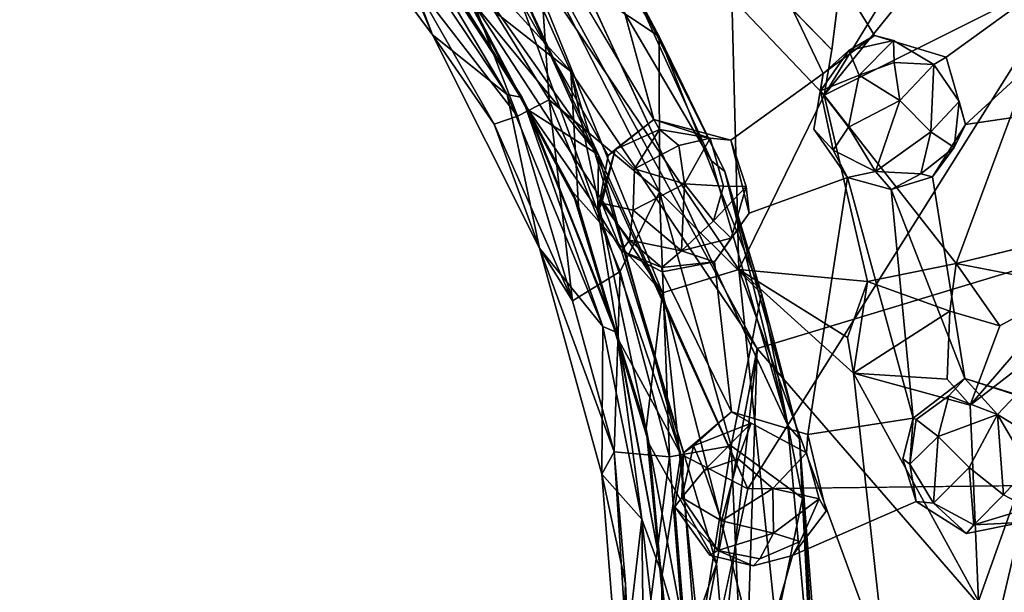
# Model space of a CAD drawing. Units: inches. Extents: x -21.8 to 18, y -16 to 15.3.
# Drawn here: x 10.7 to 11.1, y -15.1 to -14.9 of the extents above; entities that cross this region are included whole.
import ezdxf

# ---------------------------------------------------------------- set-up
doc = ezdxf.new("R2010")
doc.units = ezdxf.units.IN
doc.header["$MEASUREMENT"] = 0
doc.layers.add('SEAT-CENTRALBRAKESTEER', color=5, linetype='Continuous')

msp = doc.modelspace()

# ---------------------------------------------------------------- linework, layer by layer
at = {"layer": 'SEAT-CENTRALBRAKESTEER'}
for points in [[(12.83149, -14.49281, 7.25165), (11.00213, -15.04687, 7.25585), (10.87952, -14.82344, 7.25698)], [(11.24945, -15.33246, 7.25379), (11.00213, -15.04687, 7.25585), (12.83149, -14.49281, 7.25165)], [(10.93511, -14.94736, 7.27239), (10.82503, -14.82678, 7.28568), (10.87952, -14.82344, 7.25698)], [(10.93511, -14.94736, 7.27239), (10.87952, -14.82344, 7.25698), (11.00213, -15.04687, 7.25585)], [(10.82503, -14.82678, 7.28568), (10.93511, -14.94736, 7.27239), (10.89634, -14.91689, 7.29809)], [(10.95702, -14.91626, 7.20026), (10.98569, -14.9795, 7.19902), (10.9077, -14.84672, 7.19916)], [(10.98569, -14.9795, 7.19902), (11.01314, -15.07456, 7.19889), (10.9077, -14.84672, 7.19916)], [(10.96691, -14.93482, 7.20898), (10.92169, -14.86413, 7.20939), (10.92383, -14.90614, 7.21515)], [(10.92169, -14.86413, 7.20939), (10.96691, -14.93482, 7.20898), (10.93019, -14.87276, 7.20322)], [(10.95702, -14.91626, 7.20026), (10.93019, -14.87276, 7.20322), (10.96691, -14.93482, 7.20898)], [(10.87768, -14.914, 7.25633), (10.84412, -14.8787, 7.27102), (10.8854, -14.93425, 7.28249)], [(10.84412, -14.8787, 7.27102), (10.86474, -14.88493, 7.48009), (10.8854, -14.93425, 7.28249)], [(10.86848, -14.88213, 7.68635), (10.91219, -14.95561, 7.48776), (10.86474, -14.88493, 7.48009)], [(10.86848, -14.88213, 7.68635), (10.88331, -14.90239, 7.83862), (10.91761, -14.95674, 7.69357)], [(10.91761, -14.95674, 7.69357), (10.91219, -14.95561, 7.48776), (10.86848, -14.88213, 7.68635)], [(10.94508, -14.97731, 7.85757), (10.88331, -14.90239, 7.83862), (10.87757, -14.88157, 7.85134)], [(10.90789, -14.89762, 7.86012), (10.94508, -14.97731, 7.85757), (10.87757, -14.88157, 7.85134)], [(10.91219, -14.95561, 7.48776), (10.8854, -14.93425, 7.28249), (10.86474, -14.88493, 7.48009)], [(10.91594, -14.96342, 7.24502), (10.8911, -14.89895, 7.22936), (10.87768, -14.914, 7.25633)], [(10.8911, -14.89895, 7.22936), (10.91594, -14.96342, 7.24502), (10.92732, -14.95757, 7.22945)], [(10.92383, -14.90614, 7.21515), (10.8911, -14.89895, 7.22936), (10.92732, -14.95757, 7.22945)], [(10.99873, -15.09732, 7.86117), (10.94508, -14.97731, 7.85757), (10.90789, -14.89762, 7.86012)], [(10.99873, -15.09732, 7.86117), (10.90789, -14.89762, 7.86012), (11.12091, -14.90254, 7.86031)], [(10.91761, -14.95674, 7.69357), (10.88331, -14.90239, 7.83862), (10.91995, -14.96131, 7.83865)], [(10.88331, -14.90239, 7.83862), (10.94508, -14.97731, 7.85757), (10.91995, -14.96131, 7.83865)], [(10.89322, -14.91221, 7.79201), (10.96805, -15.02688, 7.8177), (10.91813, -14.90406, 7.82705)], [(10.91813, -14.90406, 7.82705), (10.9955, -15.01851, 7.83536), (10.993, -14.92094, 7.83703)], [(10.96805, -15.02688, 7.8177), (10.9955, -15.01851, 7.83536), (10.91813, -14.90406, 7.82705)], [(10.93721, -14.91808, 7.96289), (10.96498, -14.96459, 7.96322), (10.94849, -14.90447, 7.9636)], [(11.12091, -14.90254, 7.86031), (11.17168, -15.09536, 7.86065), (10.99873, -15.09732, 7.86117)], [(11.02623, -14.95589, 7.83704), (11.11199, -14.91292, 7.8367), (11.07014, -14.90141, 7.83945)], [(11.07014, -14.90141, 7.83945), (11.04793, -14.92037, 7.8367), (11.02623, -14.95589, 7.83704)], [(10.96697, -14.99065, 7.21515), (10.96691, -14.93482, 7.20898), (10.92383, -14.90614, 7.21515)], [(10.92383, -14.90614, 7.21515), (10.92732, -14.95757, 7.22945), (10.96697, -14.99065, 7.21515)], [(10.87768, -14.914, 7.25633), (10.8854, -14.93425, 7.28249), (10.90759, -14.9663, 7.26285)], [(10.87768, -14.914, 7.25633), (10.90759, -14.9663, 7.26285), (10.91594, -14.96342, 7.24502)], [(10.89322, -14.91221, 7.79201), (10.89634, -14.91689, 7.29809), (10.93791, -14.99582, 7.29809)], [(10.93576, -14.99063, 7.79201), (10.96805, -15.02688, 7.8177), (10.89322, -14.91221, 7.79201)], [(10.93576, -14.99063, 7.79201), (10.89322, -14.91221, 7.79201), (10.93791, -14.99582, 7.29809)], [(11.11199, -14.91292, 7.8367), (11.02623, -14.95589, 7.83704), (11.07367, -15.01642, 7.83657)], [(11.11199, -14.91292, 7.8367), (11.07367, -15.01642, 7.83657), (11.1227, -15.00438, 7.83758)], [(10.93511, -14.94736, 7.27239), (10.93791, -14.99582, 7.29809), (10.89634, -14.91689, 7.29809)], [(10.98569, -14.9795, 7.19902), (10.95702, -14.91626, 7.20026), (10.9905, -14.98335, 7.20321)], [(10.95702, -14.91626, 7.20026), (10.96691, -14.93482, 7.20898), (10.9905, -14.98335, 7.20321)], [(11.01014, -14.9203, 7.85492), (11.029, -14.93956, 7.84974), (11.03161, -14.91837, 7.85287)], [(10.9955, -15.01851, 7.83536), (11.02623, -14.95589, 7.83704), (10.993, -14.92094, 7.83703)], [(10.94483, -14.9977, 7.96255), (10.94856, -14.97761, 7.96271), (10.91709, -14.92226, 7.96248)], [(10.92386, -15.01089, 7.28244), (10.90759, -14.9663, 7.26285), (10.8854, -14.93425, 7.28249)], [(10.92386, -15.01089, 7.28244), (10.8854, -14.93425, 7.28249), (10.91219, -14.95561, 7.48776)], [(10.96697, -14.99065, 7.21515), (11.00362, -15.02718, 7.20898), (10.96691, -14.93482, 7.20898)], [(10.96691, -14.93482, 7.20898), (11.00362, -15.02718, 7.20898), (10.9905, -14.98335, 7.20321)], [(11.03507, -14.93978, 7.97227), (11.04425, -14.93442, 7.96321), (11.02577, -14.94815, 7.96275)], [(11.03507, -14.93978, 7.97227), (11.0511, -14.93619, 7.97475), (11.04425, -14.93442, 7.96321)], [(11.0511, -14.93619, 7.97475), (11.03507, -14.93978, 7.97227), (11.03882, -14.94871, 7.98564)], [(11.05139, -14.94411, 7.98465), (11.0511, -14.93619, 7.97475), (11.03882, -14.94871, 7.98564)], [(11.06558, -14.94487, 7.9787), (11.0511, -14.93619, 7.97475), (11.05139, -14.94411, 7.98465)], [(11.02492, -14.95428, 7.97456), (11.03507, -14.93978, 7.97227), (11.02577, -14.94815, 7.96275)], [(11.02492, -14.95428, 7.97456), (11.03882, -14.94871, 7.98564), (11.03507, -14.93978, 7.97227)], [(11.03882, -14.94871, 7.98564), (11.05339, -14.95786, 7.9906), (11.05139, -14.94411, 7.98465)], [(11.05339, -14.95786, 7.9906), (11.06558, -14.94487, 7.9787), (11.05139, -14.94411, 7.98465)], [(11.06558, -14.94487, 7.9787), (11.05339, -14.95786, 7.9906), (11.06454, -14.96901, 7.98618)], [(11.06558, -14.94487, 7.9787), (11.06454, -14.96901, 7.98618), (11.0747, -14.9582, 7.97591)], [(10.98743, -15.12434, 7.27239), (10.93511, -14.94736, 7.27239), (11.00213, -15.04687, 7.25585)], [(10.93511, -14.94736, 7.27239), (10.96328, -15.08136, 7.29809), (10.93791, -14.99582, 7.29809)], [(10.96328, -15.08136, 7.29809), (10.93511, -14.94736, 7.27239), (10.98743, -15.12434, 7.27239)], [(11.03882, -14.94871, 7.98564), (11.02492, -14.95428, 7.97456), (11.03496, -14.96734, 7.9868)], [(11.03496, -14.96734, 7.9868), (11.05339, -14.95786, 7.9906), (11.03882, -14.94871, 7.98564)], [(10.91219, -14.95561, 7.48776), (10.94657, -15.03896, 7.48796), (10.92386, -15.01089, 7.28244)], [(10.94657, -15.03896, 7.48796), (10.91219, -14.95561, 7.48776), (10.91761, -14.95674, 7.69357)], [(10.92732, -14.95757, 7.22945), (10.91594, -14.96342, 7.24502), (10.93567, -15.02979, 7.25633)], [(10.95163, -15.04113, 7.69306), (10.91761, -14.95674, 7.69357), (10.91995, -14.96131, 7.83865)], [(10.94657, -15.03896, 7.48796), (10.91761, -14.95674, 7.69357), (10.95163, -15.04113, 7.69306)], [(10.92732, -14.95757, 7.22945), (10.95289, -15.01928, 7.22936), (10.96697, -14.99065, 7.21515)], [(10.93567, -15.02979, 7.25633), (10.95289, -15.01928, 7.22936), (10.92732, -14.95757, 7.22945)], [(11.02623, -14.95589, 7.83704), (10.9955, -15.01851, 7.83536), (11.04178, -15.02285, 7.83758)], [(11.02944, -14.97564, 7.97767), (11.03496, -14.96734, 7.9868), (11.02492, -14.95428, 7.97456)], [(11.07367, -15.01642, 7.83657), (11.02623, -14.95589, 7.83704), (11.04178, -15.02285, 7.83758)], [(11.05339, -14.95786, 7.9906), (11.03496, -14.96734, 7.9868), (11.04459, -14.9833, 7.98162)], [(11.04459, -14.9833, 7.98162), (11.06454, -14.96901, 7.98618), (11.05339, -14.95786, 7.9906)], [(11.0747, -14.9582, 7.97591), (11.06454, -14.96901, 7.98618), (11.07286, -14.97468, 7.97182)], [(11.07286, -14.97468, 7.97182), (11.07704, -14.96645, 7.96314), (11.0747, -14.9582, 7.97591)], [(10.93567, -15.02979, 7.25633), (10.91594, -14.96342, 7.24502), (10.90759, -14.9663, 7.26285)], [(10.91995, -14.96131, 7.83865), (10.94508, -14.97731, 7.85757), (10.94485, -14.99712, 7.85174)], [(10.91995, -14.96131, 7.83865), (10.95243, -15.04406, 7.83867), (10.95163, -15.04113, 7.69306)], [(10.94485, -14.99712, 7.85174), (10.95243, -15.04406, 7.83867), (10.91995, -14.96131, 7.83865)], [(10.96498, -14.96459, 7.96322), (10.94856, -14.97761, 7.96271), (10.95109, -14.97542, 7.97291)], [(10.96696, -14.96828, 7.97778), (10.96498, -14.96459, 7.96322), (10.95109, -14.97542, 7.97291)], [(10.98522, -14.97129, 7.97799), (10.96498, -14.96459, 7.96322), (10.96696, -14.96828, 7.97778)], [(10.96498, -14.96459, 7.96322), (10.98522, -14.97129, 7.97799), (10.9926, -14.972, 7.96296)], [(10.90759, -14.9663, 7.26285), (10.92386, -15.01089, 7.28244), (10.93567, -15.02979, 7.25633)], [(11.02241, -14.96815, 7.96259), (11.03452, -14.98544, 7.96257), (11.02944, -14.97564, 7.97767)], [(11.02944, -14.97564, 7.97767), (11.04459, -14.9833, 7.98162), (11.03496, -14.96734, 7.9868)], [(11.07286, -14.97468, 7.97182), (11.06517, -14.98525, 7.96293), (11.07704, -14.96645, 7.96314)], [(10.95109, -14.97542, 7.97291), (10.95801, -14.98233, 7.98569), (10.96696, -14.96828, 7.97778)], [(10.97394, -14.97396, 7.98465), (10.96696, -14.96828, 7.97778), (10.95801, -14.98233, 7.98569)], [(10.98522, -14.97129, 7.97799), (10.96696, -14.96828, 7.97778), (10.97394, -14.97396, 7.98465)], [(10.97594, -14.98771, 7.9906), (10.98522, -14.97129, 7.97799), (10.97394, -14.97396, 7.98465)], [(10.98522, -14.97129, 7.97799), (10.97594, -14.98771, 7.9906), (10.99003, -14.9886, 7.98442)], [(11.06454, -14.96901, 7.98618), (11.04459, -14.9833, 7.98162), (11.06096, -14.98419, 7.97606)], [(11.06096, -14.98419, 7.97606), (11.07286, -14.97468, 7.97182), (11.06454, -14.96901, 7.98618)], [(10.95801, -14.98233, 7.98569), (10.97594, -14.98771, 7.9906), (10.97394, -14.97396, 7.98465)], [(10.99817, -14.98871, 7.97375), (10.99926, -14.99832, 7.96318), (10.9926, -14.972, 7.96296)], [(11.06517, -14.98525, 7.96293), (11.07286, -14.97468, 7.97182), (11.06096, -14.98419, 7.97606)], [(10.95109, -14.97542, 7.97291), (10.94483, -14.9977, 7.96255), (10.94623, -14.99468, 7.97375)], [(10.94856, -14.97761, 7.96271), (10.94483, -14.9977, 7.96255), (10.95109, -14.97542, 7.97291)], [(10.94508, -14.97731, 7.85757), (10.9746, -15.08489, 7.85626), (10.94485, -14.99712, 7.85174)], [(10.99873, -15.09732, 7.86117), (10.9746, -15.08489, 7.85626), (10.94508, -14.97731, 7.85757)], [(11.02944, -14.97564, 7.97767), (11.03452, -14.98544, 7.96257), (11.04459, -14.9833, 7.98162)], [(10.95751, -14.99719, 7.9868), (10.97594, -14.98771, 7.9906), (10.95801, -14.98233, 7.98569)], [(10.98569, -14.9795, 7.19902), (10.9905, -14.98335, 7.20321), (11.01314, -15.07456, 7.19889)], [(11.01729, -15.07938, 7.20321), (11.01314, -15.07456, 7.19889), (10.9905, -14.98335, 7.20321)], [(10.9905, -14.98335, 7.20321), (11.00362, -15.02718, 7.20898), (11.01729, -15.07938, 7.20321)], [(11.0203, -15.07787, 7.96302), (11.05813, -15.07198, 7.96272), (11.03452, -14.98544, 7.96257)], [(11.03452, -14.98544, 7.96257), (11.05032, -14.98975, 7.9632), (11.04459, -14.9833, 7.98162)], [(11.05813, -15.07198, 7.96272), (11.05032, -14.98975, 7.9632), (11.03452, -14.98544, 7.96257)], [(11.05032, -14.98975, 7.9632), (11.06096, -14.98419, 7.97606), (11.04459, -14.9833, 7.98162)], [(11.05032, -14.98975, 7.9632), (11.06517, -14.98525, 7.96293), (11.06096, -14.98419, 7.97606)], [(11.05032, -14.98975, 7.9632), (11.07676, -15.05776, 7.96336), (11.06517, -14.98525, 7.96293)], [(10.97594, -14.98771, 7.9906), (10.95751, -14.99719, 7.9868), (10.97495, -15.0118, 7.98295)], [(10.97495, -15.0118, 7.98295), (10.98639, -15.00106, 7.98569), (10.97594, -14.98771, 7.9906)], [(10.98639, -15.00106, 7.98569), (10.99003, -14.9886, 7.98442), (10.97594, -14.98771, 7.9906)], [(10.98639, -15.00106, 7.98569), (10.99817, -14.98871, 7.97375), (10.99003, -14.9886, 7.98442)], [(10.99817, -14.98871, 7.97375), (10.98639, -15.00106, 7.98569), (10.99279, -15.00732, 7.97366)], [(10.93576, -14.99063, 7.79201), (10.96328, -15.08136, 7.29809), (10.96219, -15.07584, 7.79201)], [(10.93576, -14.99063, 7.79201), (10.96219, -15.07584, 7.79201), (10.96805, -15.02688, 7.8177)], [(10.93576, -14.99063, 7.79201), (10.93791, -14.99582, 7.29809), (10.96328, -15.08136, 7.29809)], [(10.95289, -15.01928, 7.22936), (10.97053, -15.08589, 7.22945), (10.96697, -14.99065, 7.21515)], [(10.99279, -15.08195, 7.21515), (10.96697, -14.99065, 7.21515), (10.97053, -15.08589, 7.22945)], [(11.00362, -15.02718, 7.20898), (10.96697, -14.99065, 7.21515), (10.99279, -15.08195, 7.21515)], [(11.05032, -14.98975, 7.9632), (11.05813, -15.07198, 7.96272), (11.07676, -15.05776, 7.96336)], [(10.94483, -14.9977, 7.96255), (10.95334, -15.01177, 7.96257), (10.94623, -14.99468, 7.97375)], [(10.95622, -15.00803, 7.97912), (10.95751, -14.99719, 7.9868), (10.94623, -14.99468, 7.97375)], [(10.94623, -14.99468, 7.97375), (10.95334, -15.01177, 7.96257), (10.95622, -15.00803, 7.97912)], [(10.94485, -14.99712, 7.85174), (10.9746, -15.08489, 7.85626), (10.95243, -15.04406, 7.83867)], [(10.95622, -15.00803, 7.97912), (10.97495, -15.0118, 7.98295), (10.95751, -14.99719, 7.9868)], [(10.98639, -15.00106, 7.98569), (10.97495, -15.0118, 7.98295), (10.99279, -15.00732, 7.97366)], [(10.95622, -15.00803, 7.97912), (10.95334, -15.01177, 7.96257), (10.96788, -15.01777, 7.97224)], [(10.96788, -15.01777, 7.97224), (10.97495, -15.0118, 7.98295), (10.95622, -15.00803, 7.97912)], [(10.98682, -15.01584, 7.96324), (10.99279, -15.00732, 7.97366), (10.97495, -15.0118, 7.98295)], [(10.95066, -15.08406, 7.25518), (10.93567, -15.02979, 7.25633), (10.92386, -15.01089, 7.28244)], [(10.95066, -15.08406, 7.25518), (10.92386, -15.01089, 7.28244), (10.94622, -15.0921, 7.28334)], [(10.92386, -15.01089, 7.28244), (10.94657, -15.03896, 7.48796), (10.94622, -15.0921, 7.28334)], [(10.95334, -15.01177, 7.96257), (10.9679, -15.01938, 7.96262), (10.96788, -15.01777, 7.97224)], [(10.97495, -15.0118, 7.98295), (10.96788, -15.01777, 7.97224), (10.98682, -15.01584, 7.96324)], [(10.96788, -15.01777, 7.97224), (10.9679, -15.01938, 7.96262), (10.98682, -15.01584, 7.96324)], [(10.98682, -15.01584, 7.96324), (10.9679, -15.01938, 7.96262), (10.99289, -15.06973, 7.96357)], [(11.04178, -15.02285, 7.83758), (11.07132, -15.03354, 7.85294), (11.07367, -15.01642, 7.83657)], [(11.07367, -15.01642, 7.83657), (11.07132, -15.03354, 7.85294), (11.08935, -15.03873, 7.8367)], [(11.07367, -15.01642, 7.83657), (11.08935, -15.03873, 7.8367), (11.11543, -15.02449, 7.8367)], [(10.95066, -15.08406, 7.25518), (10.95289, -15.01928, 7.22936), (10.93567, -15.02979, 7.25633)], [(10.95289, -15.01928, 7.22936), (10.95066, -15.08406, 7.25518), (10.97053, -15.08589, 7.22945)], [(10.96805, -15.02688, 7.8177), (11.01586, -15.21311, 7.83529), (10.9955, -15.01851, 7.83536)], [(10.9955, -15.01851, 7.83536), (11.03677, -15.05579, 7.83945), (11.03452, -15.04295, 7.83673)], [(11.04856, -15.16331, 7.83689), (10.9955, -15.01851, 7.83536), (11.01586, -15.21311, 7.83529)], [(11.03677, -15.05579, 7.83945), (10.9955, -15.01851, 7.83536), (11.04856, -15.16331, 7.83689)], [(10.9955, -15.01851, 7.83536), (11.03452, -15.04295, 7.83673), (11.04178, -15.02285, 7.83758)], [(11.04178, -15.02285, 7.83758), (11.03452, -15.04295, 7.83673), (11.03677, -15.05579, 7.83945)], [(11.03677, -15.05579, 7.83945), (11.07132, -15.03354, 7.85294), (11.04178, -15.02285, 7.83758)], [(11.11737, -15.03746, 7.83913), (11.11543, -15.02449, 7.8367), (11.07862, -15.06728, 7.83672)], [(11.08935, -15.03873, 7.8367), (11.07862, -15.06728, 7.83672), (11.11543, -15.02449, 7.8367)], [(10.98744, -15.21042, 7.8177), (10.96805, -15.02688, 7.8177), (10.96219, -15.07584, 7.79201)], [(11.01586, -15.21311, 7.83529), (10.96805, -15.02688, 7.8177), (10.98744, -15.21042, 7.8177)], [(11.01839, -15.10076, 7.20897), (11.00362, -15.02718, 7.20898), (10.99279, -15.08195, 7.21515)], [(11.00362, -15.02718, 7.20898), (11.01839, -15.10076, 7.20897), (11.01729, -15.07938, 7.20321)], [(11.03677, -15.05579, 7.83945), (11.07041, -15.05793, 7.84974), (11.07132, -15.03354, 7.85294)], [(10.94657, -15.03896, 7.48796), (10.9607, -15.1082, 7.48316), (10.94622, -15.0921, 7.28334)], [(10.94657, -15.03896, 7.48796), (10.95163, -15.04113, 7.69306), (10.9607, -15.1082, 7.48316)], [(11.07862, -15.06728, 7.83672), (11.08164, -15.13776, 7.83661), (11.11737, -15.03746, 7.83913)], [(11.11737, -15.03746, 7.83913), (11.08164, -15.13776, 7.83661), (11.13866, -15.14731, 7.83735)], [(10.95163, -15.04113, 7.69306), (10.95243, -15.04406, 7.83867), (10.96791, -15.12823, 7.83869)], [(10.96791, -15.12823, 7.83869), (10.9607, -15.1082, 7.48316), (10.95163, -15.04113, 7.69306)], [(10.9746, -15.08489, 7.85626), (10.96791, -15.12823, 7.83869), (10.95243, -15.04406, 7.83867)], [(11.00213, -15.04687, 7.25585), (10.96349, -15.39157, 7.25596), (10.99625, -15.22882, 7.26212)], [(11.24945, -15.33246, 7.25379), (10.96349, -15.39157, 7.25596), (11.00213, -15.04687, 7.25585)], [(10.98743, -15.12434, 7.27239), (11.00213, -15.04687, 7.25585), (10.99625, -15.22882, 7.26212)], [(11.07862, -15.06728, 7.83672), (11.07041, -15.05793, 7.84974), (11.03677, -15.05579, 7.83945)], [(11.04856, -15.16331, 7.83689), (11.08164, -15.13776, 7.83661), (11.03677, -15.05579, 7.83945)], [(11.03677, -15.05579, 7.83945), (11.08164, -15.13776, 7.83661), (11.07862, -15.06728, 7.83672)], [(11.07096, -15.06393, 7.97703), (11.08849, -15.0706, 7.98644), (11.07676, -15.05776, 7.96336)], [(11.09536, -15.06343, 7.97373), (11.07676, -15.05776, 7.96336), (11.08849, -15.0706, 7.98644)], [(11.10246, -15.06601, 7.96301), (11.07676, -15.05776, 7.96336), (11.09536, -15.06343, 7.97373)], [(11.09536, -15.06343, 7.97373), (11.08849, -15.0706, 7.98644), (11.10707, -15.08201, 7.97591)], [(11.06711, -15.07849, 7.98618), (11.07096, -15.06393, 7.97703), (11.0592, -15.07243, 7.97208)], [(11.08849, -15.0706, 7.98644), (11.07096, -15.06393, 7.97703), (11.06711, -15.07849, 7.98618)], [(10.99289, -15.06973, 7.96357), (10.97561, -15.08438, 7.96272), (10.97927, -15.08191, 7.97366)], [(10.99289, -15.06973, 7.96357), (10.97927, -15.08191, 7.97366), (10.99991, -15.07373, 7.97922)], [(11.08849, -15.0706, 7.98644), (11.06711, -15.07849, 7.98618), (11.07827, -15.08964, 7.9906)], [(11.08849, -15.0706, 7.98644), (11.07827, -15.08964, 7.9906), (11.09062, -15.09953, 7.98633)], [(11.10707, -15.08201, 7.97591), (11.08849, -15.0706, 7.98644), (11.09969, -15.08966, 7.98449)], [(11.09062, -15.09953, 7.98633), (11.09969, -15.08966, 7.98449), (11.08849, -15.0706, 7.98644)], [(10.99991, -15.07373, 7.97922), (10.97927, -15.08191, 7.97366), (10.98303, -15.09079, 7.98475)], [(10.99991, -15.07373, 7.97922), (10.98303, -15.09079, 7.98475), (10.99524, -15.08657, 7.98841)], [(11.05813, -15.07198, 7.96272), (11.0545, -15.08658, 7.96256), (11.05694, -15.08847, 7.97598)], [(11.0592, -15.07243, 7.97208), (11.05813, -15.07198, 7.96272), (11.05694, -15.08847, 7.97598)], [(11.06711, -15.07849, 7.98618), (11.0592, -15.07243, 7.97208), (11.05694, -15.08847, 7.97598)], [(10.96219, -15.07584, 7.79201), (10.96328, -15.08136, 7.29809), (10.97148, -15.1702, 7.29809)], [(10.97148, -15.16457, 7.79201), (10.98744, -15.21042, 7.8177), (10.96219, -15.07584, 7.79201)], [(10.97148, -15.16457, 7.79201), (10.96219, -15.07584, 7.79201), (10.97148, -15.1702, 7.29809)], [(11.02197, -15.17348, 7.1991), (11.01314, -15.07456, 7.19889), (11.01729, -15.07938, 7.20321)], [(10.96328, -15.08136, 7.29809), (10.98743, -15.12434, 7.27239), (10.97148, -15.1702, 7.29809)], [(11.02483, -15.17879, 7.20321), (11.02197, -15.17348, 7.1991), (11.01729, -15.07938, 7.20321)], [(11.01839, -15.10076, 7.20897), (11.02334, -15.17466, 7.20898), (11.01729, -15.07938, 7.20321)], [(11.01729, -15.07938, 7.20321), (11.02334, -15.17466, 7.20898), (11.02483, -15.17879, 7.20321)], [(11.06553, -15.10251, 7.97838), (11.06711, -15.07849, 7.98618), (11.05694, -15.08847, 7.97598)], [(11.07827, -15.08964, 7.9906), (11.06711, -15.07849, 7.98618), (11.06553, -15.10251, 7.97838)], [(10.94622, -15.0921, 7.28334), (10.95476, -15.13132, 7.26285), (10.95066, -15.08406, 7.25518)], [(10.95066, -15.08406, 7.25518), (10.95476, -15.13132, 7.26285), (10.95729, -15.18758, 7.25657)], [(10.97053, -15.08589, 7.22945), (10.95066, -15.08406, 7.25518), (10.95729, -15.18758, 7.25657)], [(10.98189, -15.17587, 7.85626), (10.96791, -15.12823, 7.83869), (10.9746, -15.08489, 7.85626)], [(10.97771, -15.17606, 7.22945), (10.99279, -15.08195, 7.21515), (10.97053, -15.08589, 7.22945)], [(10.97561, -15.08438, 7.96272), (10.97251, -15.10388, 7.96254), (10.97504, -15.1005, 7.97631)], [(10.99873, -15.09732, 7.86117), (10.98189, -15.17587, 7.85626), (10.9746, -15.08489, 7.85626)], [(10.97561, -15.08438, 7.96272), (10.97504, -15.1005, 7.97631), (10.97927, -15.08191, 7.97366)], [(10.98303, -15.09079, 7.98475), (10.97927, -15.08191, 7.97366), (10.97504, -15.1005, 7.97631)], [(10.97771, -15.17606, 7.22945), (10.9979, -15.1993, 7.2163), (10.99279, -15.08195, 7.21515)], [(10.99279, -15.08195, 7.21515), (10.9979, -15.1993, 7.2163), (11.01839, -15.10076, 7.20897)], [(11.02433, -15.10097, 7.97668), (11.01989, -15.08437, 7.97855), (11.00776, -15.09729, 7.99052)], [(10.97771, -15.17606, 7.22945), (10.97053, -15.08589, 7.22945), (10.95729, -15.18758, 7.25657)], [(10.98303, -15.09079, 7.98475), (10.98922, -15.10887, 7.98642), (10.99524, -15.08657, 7.98841)], [(10.99524, -15.08657, 7.98841), (10.98922, -15.10887, 7.98642), (11.00776, -15.09729, 7.99052)], [(11.0545, -15.08658, 7.96256), (11.05926, -15.10192, 7.96254), (11.05694, -15.08847, 7.97598)], [(11.05694, -15.08847, 7.97598), (11.05926, -15.10192, 7.96254), (11.06553, -15.10251, 7.97838)], [(10.95476, -15.13132, 7.26285), (10.94622, -15.0921, 7.28334), (10.95285, -15.17517, 7.28246)], [(10.9607, -15.1082, 7.48316), (10.95285, -15.17517, 7.28246), (10.94622, -15.0921, 7.28334)], [(10.98922, -15.10887, 7.98642), (10.98303, -15.09079, 7.98475), (10.97504, -15.1005, 7.97631)], [(11.06553, -15.10251, 7.97838), (11.07998, -15.1103, 7.97688), (11.07827, -15.08964, 7.9906)], [(11.07998, -15.1103, 7.97688), (11.09062, -15.09953, 7.98633), (11.07827, -15.08964, 7.9906)], [(11.09971, -15.10436, 7.9739), (11.09969, -15.08966, 7.98449), (11.09062, -15.09953, 7.98633)], [(11.16873, -15.25463, 7.8606), (10.97841, -15.27811, 7.86023), (11.17168, -15.09536, 7.86065)], [(11.008, -15.11334, 7.98508), (11.00776, -15.09729, 7.99052), (10.98922, -15.10887, 7.98642)], [(11.02433, -15.10097, 7.97668), (11.00776, -15.09729, 7.99052), (11.008, -15.11334, 7.98508)], [(10.97504, -15.1005, 7.97631), (10.97251, -15.10388, 7.96254), (10.98799, -15.11947, 7.97691)], [(10.98799, -15.11947, 7.97691), (10.98922, -15.10887, 7.98642), (10.97504, -15.1005, 7.97631)], [(10.9979, -15.1993, 7.2163), (11.02334, -15.17466, 7.20898), (11.01839, -15.10076, 7.20897)], [(11.01756, -15.11623, 7.9739), (11.02433, -15.10097, 7.97668), (11.008, -15.11334, 7.98508)], [(11.05926, -15.10192, 7.96254), (11.07739, -15.11336, 7.96257), (11.06553, -15.10251, 7.97838)], [(11.06553, -15.10251, 7.97838), (11.07739, -15.11336, 7.96257), (11.07998, -15.1103, 7.97688)], [(11.07998, -15.1103, 7.97688), (11.09971, -15.10436, 7.9739), (11.09062, -15.09953, 7.98633)], [(10.97251, -15.10388, 7.96254), (10.98506, -15.12125, 7.96254), (10.98799, -15.11947, 7.97691)], [(11.09699, -15.10947, 7.96292), (11.09971, -15.10436, 7.9739), (11.07998, -15.1103, 7.97688)], [(10.96153, -15.17816, 7.4173), (10.95285, -15.17517, 7.28246), (10.9607, -15.1082, 7.48316)], [(10.96897, -15.18195, 7.62251), (10.9607, -15.1082, 7.48316), (10.96791, -15.12823, 7.83869)], [(10.9607, -15.1082, 7.48316), (10.96897, -15.18195, 7.62251), (10.96153, -15.17816, 7.4173)], [(10.98799, -15.11947, 7.97691), (11.008, -15.11334, 7.98508), (10.98922, -15.10887, 7.98642)], [(11.07998, -15.1103, 7.97688), (11.07739, -15.11336, 7.96257), (11.09699, -15.10947, 7.96292)], [(11.00309, -15.12257, 7.97455), (11.008, -15.11334, 7.98508), (10.98799, -15.11947, 7.97691)], [(11.00309, -15.12257, 7.97455), (11.01756, -15.11623, 7.9739), (11.008, -15.11334, 7.98508)], [(10.98506, -15.12125, 7.96254), (11.0007, -15.12505, 7.96256), (10.98799, -15.11947, 7.97691)], [(10.98799, -15.11947, 7.97691), (11.0007, -15.12505, 7.96256), (11.00309, -15.12257, 7.97455)], [(10.98743, -15.12434, 7.27239), (10.99625, -15.22882, 7.26212), (10.96219, -15.25893, 7.29809)], [(10.98743, -15.12434, 7.27239), (10.96219, -15.25893, 7.29809), (10.97148, -15.1702, 7.29809)], [(10.96897, -15.18195, 7.62251), (10.96791, -15.12823, 7.83869), (10.96647, -15.22, 7.83867)], [(10.96791, -15.12823, 7.83869), (10.98189, -15.17587, 7.85626), (10.96647, -15.22, 7.83867)], [(10.95729, -15.18758, 7.25657), (10.95476, -15.13132, 7.26285), (10.95285, -15.17517, 7.28246)]]:
    msp.add_3dface(points, dxfattribs=at)
for points, invisible_edges in [([(10.11308, -14.86041, 7.19959), (10.83967, -14.7783, 7.19899), (10.14827, -15.51428, 7.19893)], 15), ([(10.83967, -14.7783, 7.19899), (10.94505, -15.4379, 7.19967), (10.14827, -15.51428, 7.19893)], 15), ([(10.98109, -15.36637, 7.19902), (10.94505, -15.4379, 7.19967), (10.83967, -14.7783, 7.19899)], 14), ([(10.9077, -14.84672, 7.19916), (11.01314, -15.07456, 7.19889), (10.83967, -14.7783, 7.19899)], 2), ([(10.98109, -15.36637, 7.19902), (10.83967, -14.7783, 7.19899), (11.01314, -15.07456, 7.19889)], 15), ([(10.83603, -14.83505, 7.96254), (10.17528, -14.85674, 7.9631), (10.20239, -15.5038, 7.96288)], 15), ([(10.83603, -14.83505, 7.96254), (10.20239, -15.5038, 7.96288), (10.84884, -15.48778, 7.96283)], 15), ([(10.89444, -14.90099, 7.96254), (10.83603, -14.83505, 7.96254), (10.94483, -14.9977, 7.96255)], 15), ([(10.94483, -14.9977, 7.96255), (10.83603, -14.83505, 7.96254), (10.84884, -15.48778, 7.96283)], 15), ([(11.04425, -14.93442, 7.96321), (11.08936, -14.86902, 7.96255), (11.00607, -14.87174, 7.96293)], 1), ([(11.07009, -14.9422, 7.963), (11.08936, -14.86902, 7.96255), (11.04425, -14.93442, 7.96321)], 3), ([(11.10268, -14.9185, 7.96261), (11.08936, -14.86902, 7.96255), (11.07009, -14.9422, 7.963)], 2), ([(11.00607, -14.87174, 7.96293), (10.99134, -14.87585, 7.96255), (11.02577, -14.94815, 7.96275)], 12), ([(11.00607, -14.87174, 7.96293), (11.02577, -14.94815, 7.96275), (11.04425, -14.93442, 7.96321)], 1), ([(10.99134, -14.87585, 7.96255), (10.94849, -14.90447, 7.9636), (10.9926, -14.972, 7.96296)], 15), ([(10.9926, -14.972, 7.96296), (11.02577, -14.94815, 7.96275), (10.99134, -14.87585, 7.96255)], 12), ([(10.90282, -14.91475, 7.96257), (10.89444, -14.90099, 7.96254), (10.94483, -14.9977, 7.96255)], 14), ([(10.96498, -14.96459, 7.96322), (10.9926, -14.972, 7.96296), (10.94849, -14.90447, 7.9636)], 2), ([(10.91709, -14.92226, 7.96248), (10.90282, -14.91475, 7.96257), (10.94483, -14.9977, 7.96255)], 2), ([(10.93721, -14.91808, 7.96289), (10.91709, -14.92226, 7.96248), (10.94856, -14.97761, 7.96271)], 12), ([(10.94856, -14.97761, 7.96271), (10.96498, -14.96459, 7.96322), (10.93721, -14.91808, 7.96289)], 12), ([(11.04793, -14.92037, 7.8367), (11.03161, -14.91837, 7.85287), (11.029, -14.93956, 7.84974)], 12), ([(11.10268, -14.9185, 7.96261), (11.07009, -14.9422, 7.963), (11.09961, -14.9336, 7.96279)], 2), ([(11.01014, -14.9203, 7.85492), (10.993, -14.92094, 7.83703), (11.02623, -14.95589, 7.83704)], 12), ([(11.01014, -14.9203, 7.85492), (11.02623, -14.95589, 7.83704), (11.029, -14.93956, 7.84974)], 1), ([(11.02623, -14.95589, 7.83704), (11.04793, -14.92037, 7.8367), (11.029, -14.93956, 7.84974)], 2), ([(11.0511, -14.93619, 7.97475), (11.07009, -14.9422, 7.963), (11.04425, -14.93442, 7.96321)], 1), ([(11.06558, -14.94487, 7.9787), (11.07009, -14.9422, 7.963), (11.0511, -14.93619, 7.97475)], 2), ([(11.09961, -14.9336, 7.96279), (11.07009, -14.9422, 7.963), (11.102, -14.94339, 7.96281)], 3), ([(11.07009, -14.9422, 7.963), (11.06558, -14.94487, 7.9787), (11.0747, -14.9582, 7.97591)], 12), ([(11.07009, -14.9422, 7.963), (11.0747, -14.9582, 7.97591), (11.07704, -14.96645, 7.96314)], 1), ([(11.102, -14.94339, 7.96281), (11.07009, -14.9422, 7.963), (11.07704, -14.96645, 7.96314)], 1), ([(11.10868, -14.95274, 7.96275), (11.102, -14.94339, 7.96281), (11.07704, -14.96645, 7.96314)], 12), ([(10.9926, -14.972, 7.96296), (11.02241, -14.96815, 7.96259), (11.02577, -14.94815, 7.96275)], 1), ([(11.02577, -14.94815, 7.96275), (11.02241, -14.96815, 7.96259), (11.02492, -14.95428, 7.97456)], 2), ([(11.12338, -14.95946, 7.96252), (11.10868, -14.95274, 7.96275), (11.07704, -14.96645, 7.96314)], 2), ([(11.02492, -14.95428, 7.97456), (11.02241, -14.96815, 7.96259), (11.02944, -14.97564, 7.97767)], 1), ([(11.12338, -14.95946, 7.96252), (11.07704, -14.96645, 7.96314), (11.06517, -14.98525, 7.96293)], 12), ([(11.10246, -15.06601, 7.96301), (11.12338, -14.95946, 7.96252), (11.06517, -14.98525, 7.96293)], 15), ([(10.99926, -14.99832, 7.96318), (11.02241, -14.96815, 7.96259), (10.9926, -14.972, 7.96296)], 3), ([(10.99926, -14.99832, 7.96318), (11.03452, -14.98544, 7.96257), (11.02241, -14.96815, 7.96259)], 12), ([(10.99817, -14.98871, 7.97375), (10.98522, -14.97129, 7.97799), (10.99003, -14.9886, 7.98442)], 1), ([(10.9926, -14.972, 7.96296), (10.98522, -14.97129, 7.97799), (10.99817, -14.98871, 7.97375)], 2), ([(10.94623, -14.99468, 7.97375), (10.95801, -14.98233, 7.98569), (10.95109, -14.97542, 7.97291)], 1), ([(10.95751, -14.99719, 7.9868), (10.95801, -14.98233, 7.98569), (10.94623, -14.99468, 7.97375)], 2), ([(11.03452, -14.98544, 7.96257), (10.99926, -14.99832, 7.96318), (10.98682, -15.01584, 7.96324)], 12), ([(11.0203, -15.07787, 7.96302), (11.03452, -14.98544, 7.96257), (10.98682, -15.01584, 7.96324)], 14), ([(11.06517, -14.98525, 7.96293), (11.07676, -15.05776, 7.96336), (11.10246, -15.06601, 7.96301)], 12), ([(10.99279, -15.00732, 7.97366), (10.99926, -14.99832, 7.96318), (10.99817, -14.98871, 7.97375)], 1), ([(10.94483, -14.9977, 7.96255), (10.84884, -15.48778, 7.96283), (10.95842, -15.30053, 7.96268)], 15), ([(10.97251, -15.10388, 7.96254), (10.95334, -15.01177, 7.96257), (10.94483, -14.9977, 7.96255)], 13), ([(10.97593, -15.21321, 7.96259), (10.94483, -14.9977, 7.96255), (10.95842, -15.30053, 7.96268)], 15), ([(10.97251, -15.10388, 7.96254), (10.94483, -14.9977, 7.96255), (10.97593, -15.21321, 7.96259)], 15), ([(10.99926, -14.99832, 7.96318), (10.99279, -15.00732, 7.97366), (10.98682, -15.01584, 7.96324)], 1), ([(11.11543, -15.02449, 7.8367), (11.1227, -15.00438, 7.83758), (11.07367, -15.01642, 7.83657)], 1), ([(10.97561, -15.08438, 7.96272), (10.95334, -15.01177, 7.96257), (10.97251, -15.10388, 7.96254)], 2), ([(10.97561, -15.08438, 7.96272), (10.9679, -15.01938, 7.96262), (10.95334, -15.01177, 7.96257)], 1), ([(10.98682, -15.01584, 7.96324), (10.99289, -15.06973, 7.96357), (11.0203, -15.07787, 7.96302)], 12), ([(10.97561, -15.08438, 7.96272), (10.99289, -15.06973, 7.96357), (10.9679, -15.01938, 7.96262)], 12), ([(11.08935, -15.03873, 7.8367), (11.07132, -15.03354, 7.85294), (11.07041, -15.05793, 7.84974)], 12), ([(11.07862, -15.06728, 7.83672), (11.08935, -15.03873, 7.8367), (11.07041, -15.05793, 7.84974)], 2), ([(11.07096, -15.06393, 7.97703), (11.07676, -15.05776, 7.96336), (11.05813, -15.07198, 7.96272)], 12), ([(11.05813, -15.07198, 7.96272), (11.0592, -15.07243, 7.97208), (11.07096, -15.06393, 7.97703)], 12), ([(11.0203, -15.07787, 7.96302), (10.99289, -15.06973, 7.96357), (10.99991, -15.07373, 7.97922)], 12), ([(10.99991, -15.07373, 7.97922), (10.99524, -15.08657, 7.98841), (11.00776, -15.09729, 7.99052)], 12), ([(11.00776, -15.09729, 7.99052), (11.01989, -15.08437, 7.97855), (10.99991, -15.07373, 7.97922)], 12), ([(10.99991, -15.07373, 7.97922), (11.01989, -15.08437, 7.97855), (11.0203, -15.07787, 7.96302)], 12), ([(11.0203, -15.07787, 7.96302), (11.0545, -15.08658, 7.96256), (11.05813, -15.07198, 7.96272)], 1), ([(11.01314, -15.07456, 7.19889), (11.01098, -15.27189, 7.19902), (10.98109, -15.36637, 7.19902)], 13), ([(11.02197, -15.17348, 7.1991), (11.01098, -15.27189, 7.19902), (11.01314, -15.07456, 7.19889)], 2), ([(11.01989, -15.08437, 7.97855), (11.02433, -15.10097, 7.97668), (11.0203, -15.07787, 7.96302)], 2), ([(11.02433, -15.10097, 7.97668), (11.02689, -15.10543, 7.96331), (11.0203, -15.07787, 7.96302)], 12), ([(11.0203, -15.07787, 7.96302), (11.02689, -15.10543, 7.96331), (11.0545, -15.08658, 7.96256)], 14), ([(11.05926, -15.10192, 7.96254), (11.0545, -15.08658, 7.96256), (11.02689, -15.10543, 7.96331)], 14), ([(11.17168, -15.09536, 7.86065), (10.97841, -15.27811, 7.86023), (10.99873, -15.09732, 7.86117)], 2), ([(10.99873, -15.09732, 7.86117), (10.97841, -15.27811, 7.86023), (10.98189, -15.17587, 7.85626)], 1), ([(11.02689, -15.10543, 7.96331), (11.01485, -15.12132, 7.96308), (11.05926, -15.10192, 7.96254)], 12), ([(11.07739, -15.11336, 7.96257), (11.05926, -15.10192, 7.96254), (11.01485, -15.12132, 7.96308)], 12), ([(11.01756, -15.11623, 7.9739), (11.02689, -15.10543, 7.96331), (11.02433, -15.10097, 7.97668)], 1), ([(10.97967, -15.19283, 7.96271), (10.98506, -15.12125, 7.96254), (10.97251, -15.10388, 7.96254)], 1), ([(10.97593, -15.21321, 7.96259), (10.97967, -15.19283, 7.96271), (10.97251, -15.10388, 7.96254)], 12), ([(11.01485, -15.12132, 7.96308), (11.02689, -15.10543, 7.96331), (11.01756, -15.11623, 7.9739)], 2), ([(11.07739, -15.11336, 7.96257), (11.07881, -15.18646, 7.96317), (11.09699, -15.10947, 7.96292)], 1), ([(11.09699, -15.10947, 7.96292), (11.07881, -15.18646, 7.96317), (11.10531, -15.19312, 7.96299)], 12), ([(11.01485, -15.12132, 7.96308), (11.02372, -15.18721, 7.96305), (11.07739, -15.11336, 7.96257)], 15), ([(11.07739, -15.11336, 7.96257), (11.02372, -15.18721, 7.96305), (11.07881, -15.18646, 7.96317)], 15), ([(11.01485, -15.12132, 7.96308), (11.01756, -15.11623, 7.9739), (11.00309, -15.12257, 7.97455)], 12), ([(10.99794, -15.17943, 7.96313), (10.98506, -15.12125, 7.96254), (10.97967, -15.19283, 7.96271)], 3), ([(10.98506, -15.12125, 7.96254), (10.99794, -15.17943, 7.96313), (11.0007, -15.12505, 7.96256)], 3), ([(11.0007, -15.12505, 7.96256), (10.99794, -15.17943, 7.96313), (11.01485, -15.12132, 7.96308)], 1), ([(11.02372, -15.18721, 7.96305), (11.01485, -15.12132, 7.96308), (10.99794, -15.17943, 7.96313)], 1), ([(11.00309, -15.12257, 7.97455), (11.0007, -15.12505, 7.96256), (11.01485, -15.12132, 7.96308)], 12)]:
    msp.add_3dface(points, dxfattribs=dict(at, invisible_edges=invisible_edges))

doc.saveas('drawing.dxf')
